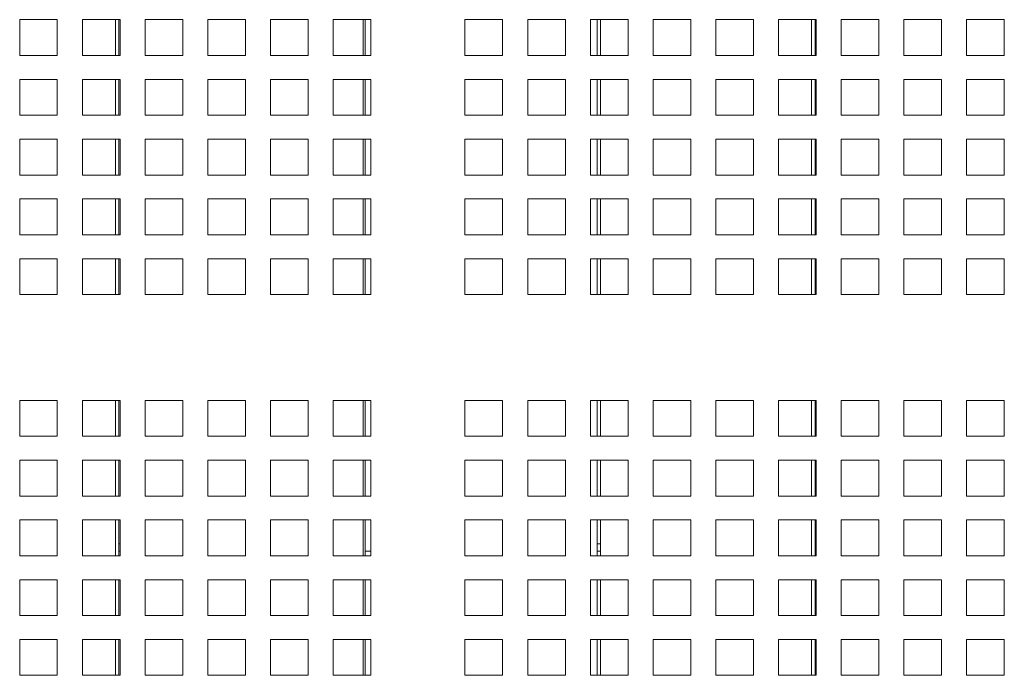
# Model space of a CAD drawing. Units: millimetres. Extents: x 189 to 5259, y 263 to 3995.
# Drawn here: x 2732 to 2851, y 1982 to 2062 of the extents above; entities that cross this region are included whole.
import ezdxf

# ---------------------------------------------------------------- set-up
doc = ezdxf.new("R2010")
doc.units = ezdxf.units.MM
doc.header["$LTSCALE"] = 14
doc.layers.add('AM - Drawing', color=7, linetype='Continuous', lineweight=5)

msp = doc.modelspace()

# ---------------------------------------------------------------- linework, layer by layer
at = {"layer": 'AM - Drawing'}
for p, q in [((2731.58, 2061.68), (2736.13, 2061.68)), ((2731.58, 2057.34), (2731.58, 2061.68)), ((2736.13, 2061.68), (2736.13, 2057.34)), ((2739.16, 2061.68), (2743.71, 2061.68)), ((2739.16, 2057.34), (2739.16, 2061.68)), ((2743.15, 2057.34), (2743.15, 2061.68)), ((2743.57, 2061.68), (2743.57, 2057.34)), ((2743.71, 2061.68), (2743.71, 2057.34)), ((2746.74, 2061.68), (2751.29, 2061.68)), ((2746.74, 2057.34), (2746.74, 2061.68)), ((2751.29, 2061.68), (2751.29, 2057.34)), ((2754.32, 2061.68), (2758.87, 2061.68)), ((2754.32, 2057.34), (2754.32, 2061.68)), ((2758.87, 2061.68), (2758.87, 2057.34)), ((2761.9, 2061.68), (2766.45, 2061.68)), ((2761.9, 2057.34), (2761.9, 2061.68)), ((2766.45, 2061.68), (2766.45, 2057.34)), ((2769.48, 2061.68), (2774.03, 2061.68)), ((2769.48, 2057.34), (2769.48, 2061.68)), ((2773.09, 2061.68), (2773.09, 2057.34)), ((2773.34, 2057.34), (2773.34, 2061.68)), ((2774.03, 2061.68), (2774.03, 2057.34)), ((2785.41, 2061.68), (2789.96, 2061.68)), ((2785.41, 2057.34), (2785.41, 2061.68)), ((2789.96, 2061.68), (2789.96, 2057.34)), ((2792.99, 2061.68), (2797.54, 2061.68)), ((2792.99, 2057.34), (2792.99, 2061.68)), ((2797.54, 2061.68), (2797.54, 2057.34)), ((2800.57, 2061.68), (2805.12, 2061.68)), ((2800.57, 2057.34), (2800.57, 2061.68)), ((2801.38, 2057.34), (2801.38, 2061.68)), ((2801.78, 2061.68), (2801.78, 2057.34)), ((2805.12, 2061.68), (2805.12, 2057.34)), ((2808.15, 2061.68), (2812.7, 2061.68)), ((2808.15, 2057.34), (2808.15, 2061.68)), ((2812.7, 2061.68), (2812.7, 2057.34)), ((2815.73, 2061.68), (2820.28, 2061.68)), ((2815.73, 2057.34), (2815.73, 2061.68)), ((2820.28, 2061.68), (2820.28, 2057.34)), ((2823.31, 2061.68), (2827.86, 2061.68)), ((2823.31, 2057.34), (2823.31, 2061.68)), ((2827.3, 2057.34), (2827.3, 2061.68)), ((2827.72, 2061.68), (2827.72, 2057.34)), ((2827.86, 2061.68), (2827.86, 2057.34)), ((2830.89, 2061.68), (2835.44, 2061.68)), ((2830.89, 2057.34), (2830.89, 2061.68)), ((2835.44, 2061.68), (2835.44, 2057.34)), ((2838.47, 2061.68), (2843.02, 2061.68)), ((2838.47, 2057.34), (2838.47, 2061.68)), ((2843.02, 2061.68), (2843.02, 2057.34)), ((2846.05, 2061.68), (2850.6, 2061.68)), ((2846.05, 2057.34), (2846.05, 2061.68)), ((2850.6, 2061.68), (2850.6, 2057.34)), ((2736.13, 2057.34), (2731.58, 2057.34)), ((2743.71, 2057.34), (2739.16, 2057.34)), ((2751.29, 2057.34), (2746.74, 2057.34)), ((2758.87, 2057.34), (2754.32, 2057.34)), ((2766.45, 2057.34), (2761.9, 2057.34)), ((2774.03, 2057.34), (2769.48, 2057.34)), ((2789.96, 2057.34), (2785.41, 2057.34)), ((2797.54, 2057.34), (2792.99, 2057.34)), ((2805.12, 2057.34), (2800.57, 2057.34)), ((2812.7, 2057.34), (2808.15, 2057.34)), ((2820.28, 2057.34), (2815.73, 2057.34)), ((2827.86, 2057.34), (2823.31, 2057.34)), ((2835.44, 2057.34), (2830.89, 2057.34)), ((2843.02, 2057.34), (2838.47, 2057.34)), ((2850.6, 2057.34), (2846.05, 2057.34)), ((2731.58, 2054.45), (2736.13, 2054.45)), ((2731.58, 2050.11), (2731.58, 2054.45)), ((2736.13, 2054.45), (2736.13, 2050.11)), ((2739.16, 2054.45), (2743.71, 2054.45)), ((2739.16, 2050.11), (2739.16, 2054.45)), ((2743.15, 2050.11), (2743.15, 2054.45)), ((2743.57, 2054.45), (2743.57, 2050.11)), ((2743.71, 2054.45), (2743.71, 2050.11)), ((2746.74, 2054.45), (2751.29, 2054.45)), ((2746.74, 2050.11), (2746.74, 2054.45)), ((2751.29, 2054.45), (2751.29, 2050.11)), ((2754.32, 2054.45), (2758.87, 2054.45)), ((2754.32, 2050.11), (2754.32, 2054.45)), ((2758.87, 2054.45), (2758.87, 2050.11)), ((2761.9, 2054.45), (2766.45, 2054.45)), ((2761.9, 2050.11), (2761.9, 2054.45)), ((2766.45, 2054.45), (2766.45, 2050.11)), ((2769.48, 2054.45), (2774.03, 2054.45)), ((2769.48, 2050.11), (2769.48, 2054.45)), ((2773.09, 2054.45), (2773.09, 2050.11)), ((2773.34, 2050.11), (2773.34, 2054.45)), ((2774.03, 2054.45), (2774.03, 2050.11)), ((2785.41, 2054.45), (2789.96, 2054.45)), ((2785.41, 2050.11), (2785.41, 2054.45)), ((2789.96, 2054.45), (2789.96, 2050.11)), ((2792.99, 2054.45), (2797.54, 2054.45)), ((2792.99, 2050.11), (2792.99, 2054.45)), ((2797.54, 2054.45), (2797.54, 2050.11)), ((2800.57, 2054.45), (2805.12, 2054.45)), ((2800.57, 2050.11), (2800.57, 2054.45)), ((2801.38, 2050.11), (2801.38, 2054.45)), ((2801.78, 2054.45), (2801.78, 2050.11)), ((2805.12, 2054.45), (2805.12, 2050.11)), ((2808.15, 2054.45), (2812.7, 2054.45)), ((2808.15, 2050.11), (2808.15, 2054.45)), ((2812.7, 2054.45), (2812.7, 2050.11)), ((2815.73, 2054.45), (2820.28, 2054.45)), ((2815.73, 2050.11), (2815.73, 2054.45)), ((2820.28, 2054.45), (2820.28, 2050.11)), ((2823.31, 2054.45), (2827.86, 2054.45)), ((2823.31, 2050.11), (2823.31, 2054.45)), ((2827.3, 2050.11), (2827.3, 2054.45)), ((2827.72, 2054.45), (2827.72, 2050.11)), ((2827.86, 2054.45), (2827.86, 2050.11)), ((2830.89, 2054.45), (2835.44, 2054.45)), ((2830.89, 2050.11), (2830.89, 2054.45)), ((2835.44, 2054.45), (2835.44, 2050.11)), ((2838.47, 2054.45), (2843.02, 2054.45)), ((2838.47, 2050.11), (2838.47, 2054.45)), ((2843.02, 2054.45), (2843.02, 2050.11)), ((2846.05, 2054.45), (2850.6, 2054.45)), ((2846.05, 2050.11), (2846.05, 2054.45)), ((2850.6, 2054.45), (2850.6, 2050.11)), ((2736.13, 2050.11), (2731.58, 2050.11)), ((2743.71, 2050.11), (2739.16, 2050.11)), ((2751.29, 2050.11), (2746.74, 2050.11)), ((2758.87, 2050.11), (2754.32, 2050.11)), ((2766.45, 2050.11), (2761.9, 2050.11)), ((2774.03, 2050.11), (2769.48, 2050.11)), ((2789.96, 2050.11), (2785.41, 2050.11)), ((2797.54, 2050.11), (2792.99, 2050.11)), ((2805.12, 2050.11), (2800.57, 2050.11)), ((2812.7, 2050.11), (2808.15, 2050.11)), ((2820.28, 2050.11), (2815.73, 2050.11)), ((2827.86, 2050.11), (2823.31, 2050.11)), ((2835.44, 2050.11), (2830.89, 2050.11)), ((2843.02, 2050.11), (2838.47, 2050.11)), ((2850.6, 2050.11), (2846.05, 2050.11)), ((2731.58, 2047.22), (2736.13, 2047.22)), ((2731.58, 2042.88), (2731.58, 2047.22)), ((2736.13, 2047.22), (2736.13, 2042.88)), ((2739.16, 2047.22), (2743.71, 2047.22)), ((2739.16, 2042.88), (2739.16, 2047.22)), ((2743.15, 2042.88), (2743.15, 2047.22)), ((2743.57, 2047.22), (2743.57, 2042.88)), ((2743.71, 2047.22), (2743.71, 2042.88)), ((2746.74, 2047.22), (2751.29, 2047.22)), ((2746.74, 2042.88), (2746.74, 2047.22)), ((2751.29, 2047.22), (2751.29, 2042.88)), ((2754.32, 2047.22), (2758.87, 2047.22)), ((2754.32, 2042.88), (2754.32, 2047.22)), ((2758.87, 2047.22), (2758.87, 2042.88)), ((2761.9, 2047.22), (2766.45, 2047.22)), ((2761.9, 2042.88), (2761.9, 2047.22)), ((2766.45, 2047.22), (2766.45, 2042.88)), ((2769.48, 2047.22), (2774.03, 2047.22)), ((2769.48, 2042.88), (2769.48, 2047.22)), ((2773.09, 2047.22), (2773.09, 2042.88)), ((2773.34, 2042.88), (2773.34, 2047.22)), ((2774.03, 2047.22), (2774.03, 2042.88)), ((2785.41, 2047.22), (2789.96, 2047.22)), ((2785.41, 2042.88), (2785.41, 2047.22)), ((2789.96, 2047.22), (2789.96, 2042.88)), ((2792.99, 2047.22), (2797.54, 2047.22)), ((2792.99, 2042.88), (2792.99, 2047.22)), ((2797.54, 2047.22), (2797.54, 2042.88)), ((2800.57, 2047.22), (2805.12, 2047.22)), ((2800.57, 2042.88), (2800.57, 2047.22)), ((2801.38, 2042.88), (2801.38, 2047.22)), ((2801.78, 2047.22), (2801.78, 2042.88)), ((2805.12, 2047.22), (2805.12, 2042.88)), ((2808.15, 2047.22), (2812.7, 2047.22)), ((2808.15, 2042.88), (2808.15, 2047.22)), ((2812.7, 2047.22), (2812.7, 2042.88)), ((2815.73, 2047.22), (2820.28, 2047.22)), ((2815.73, 2042.88), (2815.73, 2047.22)), ((2820.28, 2047.22), (2820.28, 2042.88)), ((2823.31, 2047.22), (2827.86, 2047.22)), ((2823.31, 2042.88), (2823.31, 2047.22)), ((2827.3, 2042.88), (2827.3, 2047.22)), ((2827.72, 2047.22), (2827.72, 2042.88)), ((2827.86, 2047.22), (2827.86, 2042.88)), ((2830.89, 2047.22), (2835.44, 2047.22)), ((2830.89, 2042.88), (2830.89, 2047.22)), ((2835.44, 2047.22), (2835.44, 2042.88)), ((2838.47, 2047.22), (2843.02, 2047.22)), ((2838.47, 2042.88), (2838.47, 2047.22)), ((2843.02, 2047.22), (2843.02, 2042.88)), ((2846.05, 2047.22), (2850.6, 2047.22)), ((2846.05, 2042.88), (2846.05, 2047.22)), ((2850.6, 2047.22), (2850.6, 2042.88)), ((2736.13, 2042.88), (2731.58, 2042.88)), ((2743.71, 2042.88), (2739.16, 2042.88)), ((2751.29, 2042.88), (2746.74, 2042.88)), ((2758.87, 2042.88), (2754.32, 2042.88)), ((2766.45, 2042.88), (2761.9, 2042.88)), ((2774.03, 2042.88), (2769.48, 2042.88)), ((2789.96, 2042.88), (2785.41, 2042.88)), ((2797.54, 2042.88), (2792.99, 2042.88)), ((2805.12, 2042.88), (2800.57, 2042.88)), ((2812.7, 2042.88), (2808.15, 2042.88)), ((2820.28, 2042.88), (2815.73, 2042.88)), ((2827.86, 2042.88), (2823.31, 2042.88)), ((2835.44, 2042.88), (2830.89, 2042.88)), ((2843.02, 2042.88), (2838.47, 2042.88)), ((2850.6, 2042.88), (2846.05, 2042.88)), ((2731.58, 2039.99), (2736.13, 2039.99)), ((2731.58, 2035.65), (2731.58, 2039.99)), ((2736.13, 2039.99), (2736.13, 2035.65)), ((2739.16, 2039.99), (2743.71, 2039.99)), ((2739.16, 2035.65), (2739.16, 2039.99)), ((2743.15, 2035.65), (2743.15, 2039.99)), ((2743.57, 2039.99), (2743.57, 2035.65)), ((2743.71, 2039.99), (2743.71, 2035.65)), ((2746.74, 2039.99), (2751.29, 2039.99)), ((2746.74, 2035.65), (2746.74, 2039.99)), ((2751.29, 2039.99), (2751.29, 2035.65)), ((2754.32, 2039.99), (2758.87, 2039.99)), ((2754.32, 2035.65), (2754.32, 2039.99)), ((2758.87, 2039.99), (2758.87, 2035.65)), ((2761.9, 2039.99), (2766.45, 2039.99)), ((2761.9, 2035.65), (2761.9, 2039.99)), ((2766.45, 2039.99), (2766.45, 2035.65)), ((2769.48, 2039.99), (2774.03, 2039.99)), ((2769.48, 2035.65), (2769.48, 2039.99)), ((2773.09, 2039.99), (2773.09, 2035.65)), ((2773.34, 2035.65), (2773.34, 2039.99)), ((2774.03, 2039.99), (2774.03, 2035.65)), ((2785.41, 2039.99), (2789.96, 2039.99)), ((2785.41, 2035.65), (2785.41, 2039.99)), ((2789.96, 2039.99), (2789.96, 2035.65)), ((2792.99, 2039.99), (2797.54, 2039.99)), ((2792.99, 2035.65), (2792.99, 2039.99)), ((2797.54, 2039.99), (2797.54, 2035.65)), ((2800.57, 2039.99), (2805.12, 2039.99)), ((2800.57, 2035.65), (2800.57, 2039.99)), ((2801.38, 2035.65), (2801.38, 2039.99)), ((2801.78, 2039.99), (2801.78, 2035.65)), ((2805.12, 2039.99), (2805.12, 2035.65)), ((2808.15, 2039.99), (2812.7, 2039.99)), ((2808.15, 2035.65), (2808.15, 2039.99)), ((2812.7, 2039.99), (2812.7, 2035.65)), ((2815.73, 2039.99), (2820.28, 2039.99)), ((2815.73, 2035.65), (2815.73, 2039.99)), ((2820.28, 2039.99), (2820.28, 2035.65)), ((2823.31, 2039.99), (2827.86, 2039.99)), ((2823.31, 2035.65), (2823.31, 2039.99)), ((2827.3, 2035.65), (2827.3, 2039.99)), ((2827.72, 2039.99), (2827.72, 2035.65)), ((2827.86, 2039.99), (2827.86, 2035.65)), ((2830.89, 2039.99), (2835.44, 2039.99)), ((2830.89, 2035.65), (2830.89, 2039.99)), ((2835.44, 2039.99), (2835.44, 2035.65)), ((2838.47, 2039.99), (2843.02, 2039.99)), ((2838.47, 2035.65), (2838.47, 2039.99)), ((2843.02, 2039.99), (2843.02, 2035.65)), ((2846.05, 2039.99), (2850.6, 2039.99)), ((2846.05, 2035.65), (2846.05, 2039.99)), ((2850.6, 2039.99), (2850.6, 2035.65)), ((2736.13, 2035.65), (2731.58, 2035.65)), ((2743.71, 2035.65), (2739.16, 2035.65)), ((2751.29, 2035.65), (2746.74, 2035.65)), ((2758.87, 2035.65), (2754.32, 2035.65)), ((2766.45, 2035.65), (2761.9, 2035.65)), ((2774.03, 2035.65), (2769.48, 2035.65)), ((2789.96, 2035.65), (2785.41, 2035.65)), ((2797.54, 2035.65), (2792.99, 2035.65)), ((2805.12, 2035.65), (2800.57, 2035.65)), ((2812.7, 2035.65), (2808.15, 2035.65)), ((2820.28, 2035.65), (2815.73, 2035.65)), ((2827.86, 2035.65), (2823.31, 2035.65)), ((2835.44, 2035.65), (2830.89, 2035.65)), ((2843.02, 2035.65), (2838.47, 2035.65)), ((2850.6, 2035.65), (2846.05, 2035.65)), ((2731.58, 2032.76), (2736.13, 2032.76)), ((2731.58, 2028.42), (2731.58, 2032.76)), ((2736.13, 2032.76), (2736.13, 2028.42)), ((2739.16, 2032.76), (2743.71, 2032.76)), ((2739.16, 2028.42), (2739.16, 2032.76)), ((2743.15, 2028.42), (2743.15, 2032.76)), ((2743.57, 2032.76), (2743.57, 2028.42)), ((2743.71, 2032.76), (2743.71, 2028.42)), ((2746.74, 2032.76), (2751.29, 2032.76)), ((2746.74, 2028.42), (2746.74, 2032.76)), ((2751.29, 2032.76), (2751.29, 2028.42)), ((2754.32, 2032.76), (2758.87, 2032.76)), ((2754.32, 2028.42), (2754.32, 2032.76)), ((2758.87, 2032.76), (2758.87, 2028.42)), ((2761.9, 2032.76), (2766.45, 2032.76)), ((2761.9, 2028.42), (2761.9, 2032.76)), ((2766.45, 2032.76), (2766.45, 2028.42)), ((2769.48, 2032.76), (2774.03, 2032.76)), ((2769.48, 2028.42), (2769.48, 2032.76)), ((2773.09, 2032.76), (2773.09, 2028.42)), ((2773.34, 2028.42), (2773.34, 2032.76)), ((2774.03, 2032.76), (2774.03, 2028.42)), ((2785.41, 2032.76), (2789.96, 2032.76)), ((2785.41, 2028.42), (2785.41, 2032.76)), ((2789.96, 2032.76), (2789.96, 2028.42)), ((2792.99, 2032.76), (2797.54, 2032.76)), ((2792.99, 2028.42), (2792.99, 2032.76)), ((2797.54, 2032.76), (2797.54, 2028.42)), ((2800.57, 2032.76), (2805.12, 2032.76)), ((2800.57, 2028.42), (2800.57, 2032.76)), ((2801.38, 2028.42), (2801.38, 2032.76)), ((2801.78, 2032.76), (2801.78, 2028.42)), ((2805.12, 2032.76), (2805.12, 2028.42)), ((2808.15, 2032.76), (2812.7, 2032.76)), ((2808.15, 2028.42), (2808.15, 2032.76)), ((2812.7, 2032.76), (2812.7, 2028.42)), ((2815.73, 2032.76), (2820.28, 2032.76)), ((2815.73, 2028.42), (2815.73, 2032.76)), ((2820.28, 2032.76), (2820.28, 2028.42)), ((2823.31, 2032.76), (2827.86, 2032.76)), ((2823.31, 2028.42), (2823.31, 2032.76)), ((2827.3, 2028.42), (2827.3, 2032.76)), ((2827.72, 2032.76), (2827.72, 2028.42)), ((2827.86, 2032.76), (2827.86, 2028.42)), ((2830.89, 2032.76), (2835.44, 2032.76)), ((2830.89, 2028.42), (2830.89, 2032.76)), ((2835.44, 2032.76), (2835.44, 2028.42)), ((2838.47, 2032.76), (2843.02, 2032.76)), ((2838.47, 2028.42), (2838.47, 2032.76)), ((2843.02, 2032.76), (2843.02, 2028.42)), ((2846.05, 2032.76), (2850.6, 2032.76)), ((2846.05, 2028.42), (2846.05, 2032.76)), ((2850.6, 2032.76), (2850.6, 2028.42)), ((2736.13, 2028.42), (2731.58, 2028.42)), ((2743.71, 2028.42), (2739.16, 2028.42)), ((2751.29, 2028.42), (2746.74, 2028.42)), ((2758.87, 2028.42), (2754.32, 2028.42)), ((2766.45, 2028.42), (2761.9, 2028.42)), ((2774.03, 2028.42), (2769.48, 2028.42)), ((2789.96, 2028.42), (2785.41, 2028.42)), ((2797.54, 2028.42), (2792.99, 2028.42)), ((2805.12, 2028.42), (2800.57, 2028.42)), ((2812.7, 2028.42), (2808.15, 2028.42)), ((2820.28, 2028.42), (2815.73, 2028.42)), ((2827.86, 2028.42), (2823.31, 2028.42)), ((2835.44, 2028.42), (2830.89, 2028.42)), ((2843.02, 2028.42), (2838.47, 2028.42)), ((2850.6, 2028.42), (2846.05, 2028.42)), ((2731.58, 2015.62), (2736.13, 2015.62)), ((2731.58, 2011.28), (2731.58, 2015.62)), ((2736.13, 2015.62), (2736.13, 2011.28)), ((2739.16, 2015.62), (2743.71, 2015.62)), ((2739.16, 2011.28), (2739.16, 2015.62)), ((2743.15, 2011.28), (2743.15, 2015.62)), ((2743.57, 2015.62), (2743.57, 2011.28)), ((2743.71, 2015.62), (2743.71, 2011.28)), ((2746.74, 2015.62), (2751.29, 2015.62)), ((2746.74, 2011.28), (2746.74, 2015.62)), ((2751.29, 2015.62), (2751.29, 2011.28)), ((2754.32, 2015.62), (2758.87, 2015.62)), ((2754.32, 2011.28), (2754.32, 2015.62)), ((2758.87, 2015.62), (2758.87, 2011.28)), ((2761.9, 2015.62), (2766.45, 2015.62)), ((2761.9, 2011.28), (2761.9, 2015.62)), ((2766.45, 2015.62), (2766.45, 2011.28)), ((2769.48, 2015.62), (2774.03, 2015.62)), ((2769.48, 2011.28), (2769.48, 2015.62)), ((2773.09, 2015.62), (2773.09, 2011.28)), ((2773.34, 2011.28), (2773.34, 2015.62)), ((2774.03, 2015.62), (2774.03, 2011.28)), ((2785.41, 2015.62), (2789.96, 2015.62)), ((2785.41, 2011.28), (2785.41, 2015.62)), ((2789.96, 2015.62), (2789.96, 2011.28)), ((2792.99, 2015.62), (2797.54, 2015.62)), ((2792.99, 2011.28), (2792.99, 2015.62)), ((2797.54, 2015.62), (2797.54, 2011.28)), ((2800.57, 2015.62), (2805.12, 2015.62)), ((2800.57, 2011.28), (2800.57, 2015.62)), ((2801.38, 2011.28), (2801.38, 2015.62)), ((2801.78, 2015.62), (2801.78, 2011.28)), ((2805.12, 2015.62), (2805.12, 2011.28)), ((2808.15, 2015.62), (2812.7, 2015.62)), ((2808.15, 2011.28), (2808.15, 2015.62)), ((2812.7, 2015.62), (2812.7, 2011.28)), ((2815.73, 2015.62), (2820.28, 2015.62)), ((2815.73, 2011.28), (2815.73, 2015.62)), ((2820.28, 2015.62), (2820.28, 2011.28)), ((2823.31, 2015.62), (2827.86, 2015.62)), ((2823.31, 2011.28), (2823.31, 2015.62)), ((2827.3, 2011.28), (2827.3, 2015.62)), ((2827.72, 2015.62), (2827.72, 2011.28)), ((2827.86, 2015.62), (2827.86, 2011.28)), ((2830.89, 2015.62), (2835.44, 2015.62)), ((2830.89, 2011.28), (2830.89, 2015.62)), ((2835.44, 2015.62), (2835.44, 2011.28)), ((2838.47, 2015.62), (2843.02, 2015.62)), ((2838.47, 2011.28), (2838.47, 2015.62)), ((2843.02, 2015.62), (2843.02, 2011.28)), ((2846.05, 2015.62), (2850.6, 2015.62)), ((2846.05, 2011.28), (2846.05, 2015.62)), ((2850.6, 2015.62), (2850.6, 2011.28)), ((2736.13, 2011.28), (2731.58, 2011.28)), ((2743.71, 2011.28), (2739.16, 2011.28)), ((2751.29, 2011.28), (2746.74, 2011.28)), ((2758.87, 2011.28), (2754.32, 2011.28)), ((2766.45, 2011.28), (2761.9, 2011.28)), ((2774.03, 2011.28), (2769.48, 2011.28)), ((2789.96, 2011.28), (2785.41, 2011.28)), ((2797.54, 2011.28), (2792.99, 2011.28)), ((2805.12, 2011.28), (2800.57, 2011.28)), ((2812.7, 2011.28), (2808.15, 2011.28)), ((2820.28, 2011.28), (2815.73, 2011.28)), ((2827.86, 2011.28), (2823.31, 2011.28)), ((2835.44, 2011.28), (2830.89, 2011.28)), ((2843.02, 2011.28), (2838.47, 2011.28)), ((2850.6, 2011.28), (2846.05, 2011.28)), ((2731.58, 2008.39), (2736.13, 2008.39)), ((2731.58, 2004.05), (2731.58, 2008.39)), ((2736.13, 2008.39), (2736.13, 2004.05)), ((2739.16, 2008.39), (2743.71, 2008.39)), ((2739.16, 2004.05), (2739.16, 2008.39)), ((2743.15, 2004.05), (2743.15, 2008.39)), ((2743.57, 2008.39), (2743.57, 2004.05)), ((2743.71, 2008.39), (2743.71, 2004.05)), ((2746.74, 2008.39), (2751.29, 2008.39)), ((2746.74, 2004.05), (2746.74, 2008.39)), ((2751.29, 2008.39), (2751.29, 2004.05)), ((2754.32, 2008.39), (2758.87, 2008.39)), ((2754.32, 2004.05), (2754.32, 2008.39)), ((2758.87, 2008.39), (2758.87, 2004.05)), ((2761.9, 2008.39), (2766.45, 2008.39)), ((2761.9, 2004.05), (2761.9, 2008.39)), ((2766.45, 2008.39), (2766.45, 2004.05)), ((2769.48, 2008.39), (2774.03, 2008.39)), ((2769.48, 2004.05), (2769.48, 2008.39)), ((2773.09, 2008.39), (2773.09, 2004.05)), ((2773.34, 2004.05), (2773.34, 2008.39)), ((2774.03, 2008.39), (2774.03, 2004.05)), ((2785.41, 2008.39), (2789.96, 2008.39)), ((2785.41, 2004.05), (2785.41, 2008.39)), ((2789.96, 2008.39), (2789.96, 2004.05)), ((2792.99, 2008.39), (2797.54, 2008.39)), ((2792.99, 2004.05), (2792.99, 2008.39)), ((2797.54, 2008.39), (2797.54, 2004.05)), ((2800.57, 2008.39), (2805.12, 2008.39)), ((2800.57, 2004.05), (2800.57, 2008.39)), ((2801.38, 2004.05), (2801.38, 2008.39)), ((2801.78, 2008.39), (2801.78, 2004.05)), ((2805.12, 2008.39), (2805.12, 2004.05)), ((2808.15, 2008.39), (2812.7, 2008.39)), ((2808.15, 2004.05), (2808.15, 2008.39)), ((2812.7, 2008.39), (2812.7, 2004.05)), ((2815.73, 2008.39), (2820.28, 2008.39)), ((2815.73, 2004.05), (2815.73, 2008.39)), ((2820.28, 2008.39), (2820.28, 2004.05)), ((2823.31, 2008.39), (2827.86, 2008.39)), ((2823.31, 2004.05), (2823.31, 2008.39)), ((2827.3, 2004.05), (2827.3, 2008.39)), ((2827.72, 2008.39), (2827.72, 2004.05)), ((2827.86, 2008.39), (2827.86, 2004.05)), ((2830.89, 2008.39), (2835.44, 2008.39)), ((2830.89, 2004.05), (2830.89, 2008.39)), ((2835.44, 2008.39), (2835.44, 2004.05)), ((2838.47, 2008.39), (2843.02, 2008.39)), ((2838.47, 2004.05), (2838.47, 2008.39)), ((2843.02, 2008.39), (2843.02, 2004.05)), ((2846.05, 2008.39), (2850.6, 2008.39)), ((2846.05, 2004.05), (2846.05, 2008.39)), ((2850.6, 2008.39), (2850.6, 2004.05)), ((2736.13, 2004.05), (2731.58, 2004.05)), ((2743.71, 2004.05), (2739.16, 2004.05)), ((2751.29, 2004.05), (2746.74, 2004.05)), ((2758.87, 2004.05), (2754.32, 2004.05)), ((2766.45, 2004.05), (2761.9, 2004.05)), ((2774.03, 2004.05), (2769.48, 2004.05)), ((2789.96, 2004.05), (2785.41, 2004.05)), ((2797.54, 2004.05), (2792.99, 2004.05)), ((2805.12, 2004.05), (2800.57, 2004.05)), ((2812.7, 2004.05), (2808.15, 2004.05)), ((2820.28, 2004.05), (2815.73, 2004.05)), ((2827.86, 2004.05), (2823.31, 2004.05)), ((2835.44, 2004.05), (2830.89, 2004.05)), ((2843.02, 2004.05), (2838.47, 2004.05)), ((2850.6, 2004.05), (2846.05, 2004.05)), ((2731.58, 2001.16), (2736.13, 2001.16)), ((2731.58, 1996.82), (2731.58, 2001.16)), ((2736.13, 2001.16), (2736.13, 1996.82)), ((2739.16, 2001.16), (2743.71, 2001.16)), ((2739.16, 1996.82), (2739.16, 2001.16)), ((2743.15, 1996.82), (2743.15, 2001.16)), ((2743.57, 2001.16), (2743.57, 1996.82)), ((2743.71, 2001.16), (2743.71, 1996.82)), ((2746.74, 2001.16), (2751.29, 2001.16)), ((2746.74, 1996.82), (2746.74, 2001.16)), ((2751.29, 2001.16), (2751.29, 1996.82)), ((2754.32, 2001.16), (2758.87, 2001.16)), ((2754.32, 1996.82), (2754.32, 2001.16)), ((2758.87, 2001.16), (2758.87, 1996.82)), ((2761.9, 2001.16), (2766.45, 2001.16)), ((2761.9, 1996.82), (2761.9, 2001.16)), ((2766.45, 2001.16), (2766.45, 1996.82)), ((2769.48, 2001.16), (2774.03, 2001.16)), ((2769.48, 1996.82), (2769.48, 2001.16)), ((2773.09, 2001.16), (2773.09, 1996.82)), ((2773.34, 1996.82), (2773.34, 2001.16)), ((2774.03, 2001.16), (2774.03, 1996.82)), ((2785.41, 2001.16), (2789.96, 2001.16)), ((2785.41, 1996.82), (2785.41, 2001.16)), ((2789.96, 2001.16), (2789.96, 1996.82)), ((2792.99, 2001.16), (2797.54, 2001.16)), ((2792.99, 1996.82), (2792.99, 2001.16)), ((2797.54, 2001.16), (2797.54, 1996.82)), ((2800.57, 2001.16), (2805.12, 2001.16)), ((2800.57, 1996.82), (2800.57, 2001.16)), ((2801.38, 1996.82), (2801.38, 2001.16)), ((2801.78, 2001.16), (2801.78, 1996.82)), ((2805.12, 2001.16), (2805.12, 1996.82)), ((2808.15, 2001.16), (2812.7, 2001.16)), ((2808.15, 1996.82), (2808.15, 2001.16)), ((2812.7, 2001.16), (2812.7, 1996.82)), ((2815.73, 2001.16), (2820.28, 2001.16)), ((2815.73, 1996.82), (2815.73, 2001.16)), ((2820.28, 2001.16), (2820.28, 1996.82)), ((2823.31, 2001.16), (2827.86, 2001.16)), ((2823.31, 1996.82), (2823.31, 2001.16)), ((2827.3, 1996.82), (2827.3, 2001.16)), ((2827.72, 2001.16), (2827.72, 1996.82)), ((2827.86, 2001.16), (2827.86, 1996.82)), ((2830.89, 2001.16), (2835.44, 2001.16)), ((2830.89, 1996.82), (2830.89, 2001.16)), ((2835.44, 2001.16), (2835.44, 1996.82)), ((2838.47, 2001.16), (2843.02, 2001.16)), ((2838.47, 1996.82), (2838.47, 2001.16)), ((2843.02, 2001.16), (2843.02, 1996.82)), ((2846.05, 2001.16), (2850.6, 2001.16)), ((2846.05, 1996.82), (2846.05, 2001.16)), ((2850.6, 2001.16), (2850.6, 1996.82)), ((2743.57, 1998.27), (2743.71, 1998.27)), ((2743.57, 1997.37), (2743.71, 1997.37)), ((2773.34, 1997.37), (2774.03, 1997.37)), ((2801.38, 1998.27), (2801.78, 1998.27)), ((2801.38, 1997.37), (2801.78, 1997.37)), ((2827.72, 1998.27), (2827.86, 1998.27)), ((2827.72, 1997.37), (2827.86, 1997.37)), ((2736.13, 1996.82), (2731.58, 1996.82)), ((2743.71, 1996.82), (2739.16, 1996.82)), ((2751.29, 1996.82), (2746.74, 1996.82)), ((2758.87, 1996.82), (2754.32, 1996.82)), ((2766.45, 1996.82), (2761.9, 1996.82)), ((2774.03, 1996.82), (2769.48, 1996.82)), ((2789.96, 1996.82), (2785.41, 1996.82)), ((2797.54, 1996.82), (2792.99, 1996.82)), ((2805.12, 1996.82), (2800.57, 1996.82)), ((2812.7, 1996.82), (2808.15, 1996.82)), ((2820.28, 1996.82), (2815.73, 1996.82)), ((2827.86, 1996.82), (2823.31, 1996.82)), ((2835.44, 1996.82), (2830.89, 1996.82)), ((2843.02, 1996.82), (2838.47, 1996.82)), ((2850.6, 1996.82), (2846.05, 1996.82)), ((2731.58, 1993.93), (2736.13, 1993.93)), ((2731.58, 1989.59), (2731.58, 1993.93)), ((2736.13, 1993.93), (2736.13, 1989.59)), ((2739.16, 1993.93), (2743.71, 1993.93)), ((2739.16, 1989.59), (2739.16, 1993.93)), ((2743.15, 1989.59), (2743.15, 1993.93)), ((2743.57, 1993.93), (2743.57, 1989.59)), ((2743.71, 1993.93), (2743.71, 1989.59)), ((2746.74, 1993.93), (2751.29, 1993.93)), ((2746.74, 1989.59), (2746.74, 1993.93)), ((2751.29, 1993.93), (2751.29, 1989.59)), ((2754.32, 1993.93), (2758.87, 1993.93)), ((2754.32, 1989.59), (2754.32, 1993.93)), ((2758.87, 1993.93), (2758.87, 1989.59)), ((2761.9, 1993.93), (2766.45, 1993.93)), ((2761.9, 1989.59), (2761.9, 1993.93)), ((2766.45, 1993.93), (2766.45, 1989.59)), ((2769.48, 1993.93), (2774.03, 1993.93)), ((2769.48, 1989.59), (2769.48, 1993.93)), ((2773.09, 1993.93), (2773.09, 1989.59)), ((2773.34, 1989.59), (2773.34, 1993.93)), ((2774.03, 1993.93), (2774.03, 1989.59)), ((2785.41, 1993.93), (2789.96, 1993.93)), ((2785.41, 1989.59), (2785.41, 1993.93)), ((2789.96, 1993.93), (2789.96, 1989.59)), ((2792.99, 1993.93), (2797.54, 1993.93)), ((2792.99, 1989.59), (2792.99, 1993.93)), ((2797.54, 1993.93), (2797.54, 1989.59)), ((2800.57, 1993.93), (2805.12, 1993.93)), ((2800.57, 1989.59), (2800.57, 1993.93)), ((2801.38, 1989.59), (2801.38, 1993.93)), ((2801.78, 1993.93), (2801.78, 1989.59)), ((2805.12, 1993.93), (2805.12, 1989.59)), ((2808.15, 1993.93), (2812.7, 1993.93)), ((2808.15, 1989.59), (2808.15, 1993.93)), ((2812.7, 1993.93), (2812.7, 1989.59)), ((2815.73, 1993.93), (2820.28, 1993.93)), ((2815.73, 1989.59), (2815.73, 1993.93)), ((2820.28, 1993.93), (2820.28, 1989.59)), ((2823.31, 1993.93), (2827.86, 1993.93)), ((2823.31, 1989.59), (2823.31, 1993.93)), ((2827.3, 1989.59), (2827.3, 1993.93)), ((2827.72, 1993.93), (2827.72, 1989.59)), ((2827.86, 1993.93), (2827.86, 1989.59)), ((2830.89, 1993.93), (2835.44, 1993.93)), ((2830.89, 1989.59), (2830.89, 1993.93)), ((2835.44, 1993.93), (2835.44, 1989.59)), ((2838.47, 1993.93), (2843.02, 1993.93)), ((2838.47, 1989.59), (2838.47, 1993.93)), ((2843.02, 1993.93), (2843.02, 1989.59)), ((2846.05, 1993.93), (2850.6, 1993.93)), ((2846.05, 1989.59), (2846.05, 1993.93)), ((2850.6, 1993.93), (2850.6, 1989.59)), ((2736.13, 1989.59), (2731.58, 1989.59)), ((2743.71, 1989.59), (2739.16, 1989.59)), ((2751.29, 1989.59), (2746.74, 1989.59)), ((2758.87, 1989.59), (2754.32, 1989.59)), ((2766.45, 1989.59), (2761.9, 1989.59)), ((2774.03, 1989.59), (2769.48, 1989.59)), ((2789.96, 1989.59), (2785.41, 1989.59)), ((2797.54, 1989.59), (2792.99, 1989.59)), ((2805.12, 1989.59), (2800.57, 1989.59)), ((2812.7, 1989.59), (2808.15, 1989.59)), ((2820.28, 1989.59), (2815.73, 1989.59)), ((2827.86, 1989.59), (2823.31, 1989.59)), ((2835.44, 1989.59), (2830.89, 1989.59)), ((2843.02, 1989.59), (2838.47, 1989.59)), ((2850.6, 1989.59), (2846.05, 1989.59)), ((2731.58, 1986.7), (2736.13, 1986.7)), ((2731.58, 1982.36), (2731.58, 1986.7)), ((2736.13, 1986.7), (2736.13, 1982.36)), ((2739.16, 1986.7), (2743.71, 1986.7)), ((2739.16, 1982.36), (2739.16, 1986.7)), ((2743.15, 1982.36), (2743.15, 1986.7)), ((2743.57, 1986.7), (2743.57, 1982.36)), ((2743.71, 1986.7), (2743.71, 1982.36)), ((2746.74, 1986.7), (2751.29, 1986.7)), ((2746.74, 1982.36), (2746.74, 1986.7)), ((2751.29, 1986.7), (2751.29, 1982.36)), ((2754.32, 1986.7), (2758.87, 1986.7)), ((2754.32, 1982.36), (2754.32, 1986.7)), ((2758.87, 1986.7), (2758.87, 1982.36)), ((2761.9, 1986.7), (2766.45, 1986.7)), ((2761.9, 1982.36), (2761.9, 1986.7)), ((2766.45, 1986.7), (2766.45, 1982.36)), ((2769.48, 1986.7), (2774.03, 1986.7)), ((2769.48, 1982.36), (2769.48, 1986.7)), ((2773.09, 1986.7), (2773.09, 1982.36)), ((2773.34, 1982.36), (2773.34, 1986.7)), ((2774.03, 1986.7), (2774.03, 1982.36)), ((2785.41, 1986.7), (2789.96, 1986.7)), ((2785.41, 1982.36), (2785.41, 1986.7)), ((2789.96, 1986.7), (2789.96, 1982.36)), ((2792.99, 1986.7), (2797.54, 1986.7)), ((2792.99, 1982.36), (2792.99, 1986.7)), ((2797.54, 1986.7), (2797.54, 1982.36)), ((2800.57, 1986.7), (2805.12, 1986.7)), ((2800.57, 1982.36), (2800.57, 1986.7)), ((2801.38, 1982.36), (2801.38, 1986.7)), ((2801.78, 1986.7), (2801.78, 1982.36)), ((2805.12, 1986.7), (2805.12, 1982.36)), ((2808.15, 1986.7), (2812.7, 1986.7)), ((2808.15, 1982.36), (2808.15, 1986.7)), ((2812.7, 1986.7), (2812.7, 1982.36)), ((2815.73, 1986.7), (2820.28, 1986.7)), ((2815.73, 1982.36), (2815.73, 1986.7)), ((2820.28, 1986.7), (2820.28, 1982.36)), ((2823.31, 1986.7), (2827.86, 1986.7)), ((2823.31, 1982.36), (2823.31, 1986.7)), ((2827.3, 1982.36), (2827.3, 1986.7)), ((2827.72, 1986.7), (2827.72, 1982.36)), ((2827.86, 1986.7), (2827.86, 1982.36)), ((2830.89, 1986.7), (2835.44, 1986.7)), ((2830.89, 1982.36), (2830.89, 1986.7)), ((2835.44, 1986.7), (2835.44, 1982.36)), ((2838.47, 1986.7), (2843.02, 1986.7)), ((2838.47, 1982.36), (2838.47, 1986.7)), ((2843.02, 1986.7), (2843.02, 1982.36)), ((2846.05, 1986.7), (2850.6, 1986.7)), ((2846.05, 1982.36), (2846.05, 1986.7)), ((2850.6, 1986.7), (2850.6, 1982.36)), ((2736.13, 1982.36), (2731.58, 1982.36)), ((2743.71, 1982.36), (2739.16, 1982.36)), ((2751.29, 1982.36), (2746.74, 1982.36)), ((2758.87, 1982.36), (2754.32, 1982.36)), ((2766.45, 1982.36), (2761.9, 1982.36)), ((2774.03, 1982.36), (2769.48, 1982.36)), ((2789.96, 1982.36), (2785.41, 1982.36)), ((2797.54, 1982.36), (2792.99, 1982.36)), ((2805.12, 1982.36), (2800.57, 1982.36)), ((2812.7, 1982.36), (2808.15, 1982.36)), ((2820.28, 1982.36), (2815.73, 1982.36)), ((2827.86, 1982.36), (2823.31, 1982.36)), ((2835.44, 1982.36), (2830.89, 1982.36)), ((2843.02, 1982.36), (2838.47, 1982.36)), ((2850.6, 1982.36), (2846.05, 1982.36))]:
    msp.add_line(p, q, dxfattribs=at)

doc.saveas('drawing.dxf')
